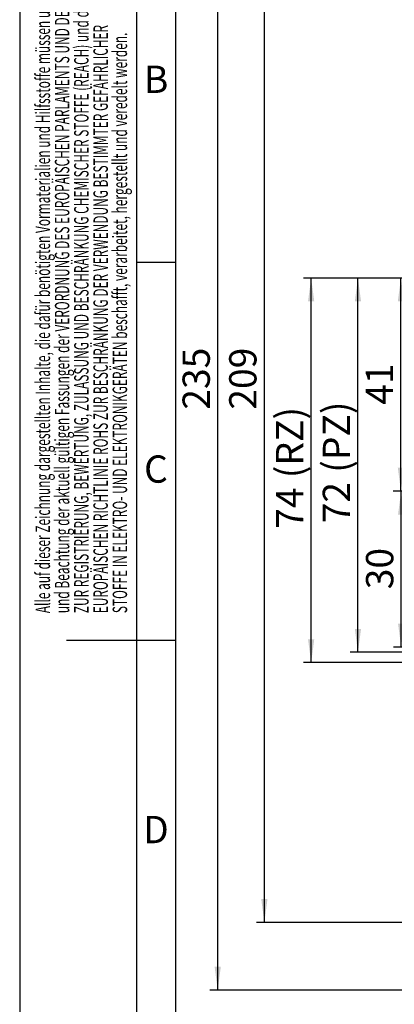
# Model space of a CAD drawing. Units: millimetres. Extents: x 0 to 210, y 0 to 297.
# Drawn here: x 0 to 48, y 105 to 231 of the extents above; entities that cross this region are included whole.
import ezdxf
from ezdxf.enums import TextEntityAlignment as Align

# ---------------------------------------------------------------- set-up
doc = ezdxf.new("R2010")
doc.units = ezdxf.units.MM
for name, color, linetype in [('DESCRIPTION', 7, 'Continuous'), ('DEUTSCH', 7, 'Continuous'), ('DIMENSION', 7, 'Continuous'), ('FORMAT', 7, 'Continuous')]:
    doc.layers.add(name, color=color, linetype=linetype)
doc.styles.add('SLDTEXTSTYLE0', font='TXT', dxfattribs={"width": 0.605})
doc.styles.add('SLDTEXTSTYLE1', font='TXT', dxfattribs={"width": 0.493878})
doc.styles.add('SLDTEXTSTYLE2', font='TXT', dxfattribs={"width": 0.75})
doc.dimstyles.new('SLDDIMSTYLE1', dxfattribs={"dimtxt": 3.5, "dimasz": 3, "dimexe": 0, "dimexo": 0.0625, "dimgap": 0.875, "dimtad": 1, "dimlfac": 1.5, "dimrnd": 1e-09, "dimzin": 12, "dimdsep": 46, "dimtxsty": 'SLDTEXTSTYLE2', "dimsah": 1, "dimcen": 0.09, "dimadec": 0, "dimazin": 3, "dimtfac": 1, "dimtofl": 0, "dimtmove": 0, "dimatfit": 3, "dimfxl": 1, "dimfrac": 2, "dimtolj": 1, "dimtzin": 12, "dimarcsym": 0})

# ---------------------------------------------------------------- blocks, each defined once
blk = doc.blocks.new('Block1')
at = {"layer": 'FORMAT'}
for p, q in [((0, 297), (0, 0)), ((15, 0), (15, 297)), ((20, 200), (15, 200)), ((20, 151.5), (6, 151.5))]:
    blk.add_line(p, q, dxfattribs=at)
at = {"layer": 'FORMAT', "lineweight": 25}
blk.add_line((20, 5), (20, 292), dxfattribs=at)
at = {"layer": 'DEUTSCH', "color": 7, "style": 'SLDTEXTSTYLE0', "width": 0.605}
for tag, p in [('AUTOATTR4_0', (4.47, 155)), ('AUTOATTR4_1', (6.94, 155)), ('AUTOATTR4_2', (9.41, 155)), ('AUTOATTR4_3', (11.88, 155)), ('AUTOATTR4_4', (14.35, 155)), ('AUTOATTR4_0', (4.47, 5)), ('AUTOATTR4_1', (6.94, 5)), ('AUTOATTR4_2', (9.41, 5)), ('AUTOATTR4_3', (11.88, 5)), ('AUTOATTR4_4', (14.35, 5))]:
    blk.add_attdef(tag, text='', height=1.85, rotation=90, dxfattribs=at).set_placement(p, align=Align.BOTTOM_LEFT)
at = {"layer": 'FORMAT', "char_height": 3.5, "attachment_point": 2, "style": 'SLDTEXTSTYLE1'}
for s, insert in [('B', (17.49, 225.24)), ('C', (17.47, 175.24)), ('D', (17.47, 128.99))]:
    blk.add_mtext(s, dxfattribs=dict(at, insert=insert))
blk = doc.blocks.new('Block5')
at = {"color": 7, "linetype": 'Continuous'}
ref = blk.add_blockref('Block1', (0, 0.02), dxfattribs=at)
ref.add_attrib('AUTOATTR4_0', 'Alle auf dieser Zeichnung dargestellten Inhalte, die dafür benötigten Vormaterialien und Hilfsstoffe müssen unter Einhaltung ', dxfattribs={"layer": 'DEUTSCH', "color": 7, "height": 1.85208, "rotation": 90, "style": 'SLDTEXTSTYLE0', "width": 0.605}).set_placement((4.47, 155.02), align=Align.BOTTOM_LEFT)
ref.add_attrib('AUTOATTR4_1', 'und Beachtung der aktuell gültigen Fassungen der VERORDNUNG DES EUROPÄISCHEN PARLAMENTS UND DES RATES ', dxfattribs={"layer": 'DEUTSCH', "color": 7, "height": 1.85208, "rotation": 90, "style": 'SLDTEXTSTYLE0', "width": 0.605}).set_placement((6.94, 155.02), align=Align.BOTTOM_LEFT)
ref.add_attrib('AUTOATTR4_2', 'ZUR REGISTRIERUNG, BEWERTUNG, ZULASSUNG UND BESCHRÄNKUNG CHEMISCHER STOFFE (REACH) und der ', dxfattribs={"layer": 'DEUTSCH', "color": 7, "height": 1.8521, "rotation": 90, "style": 'SLDTEXTSTYLE0', "width": 0.605}).set_placement((9.41, 155.02), align=Align.BOTTOM_LEFT)
ref.add_attrib('AUTOATTR4_3', 'EUROPÄISCHEN RICHTLINIE ROHS ZUR BESCHRÄNKUNG DER VERWENDUNG BESTIMMTER GEFÄHRLICHER ', dxfattribs={"layer": 'DEUTSCH', "color": 7, "height": 1.8521, "rotation": 90, "style": 'SLDTEXTSTYLE0', "width": 0.605}).set_placement((11.88, 155.02), align=Align.BOTTOM_LEFT)
ref.add_attrib('AUTOATTR4_4', 'STOFFE IN ELEKTRO- UND ELEKTRONIKGERÄTEN beschafft, verarbeitet, hergestellt und veredelt werden.', dxfattribs={"layer": 'DEUTSCH', "color": 7, "height": 1.8521, "rotation": 90, "style": 'SLDTEXTSTYLE0', "width": 0.605}).set_placement((14.35, 155.02), align=Align.BOTTOM_LEFT)
ref.add_attrib('AUTOATTR4_0', 'Dieses Dokument ist urheberrechtlich geschützt. Die Inhalte sind geheimhaltungsbedürftiges Eigentum', dxfattribs={"layer": 'DEUTSCH', "color": 7, "height": 1.8521, "rotation": 90, "style": 'SLDTEXTSTYLE0', "width": 0.605}).set_placement((4.47, 5.04), align=Align.BOTTOM_LEFT)
ref.add_attrib('AUTOATTR4_1', 'der dormakaba Deutschland GmbH. Jegliche Weitergabe, Vervielfältigung oder anderweitige Verwertung', dxfattribs={"layer": 'DEUTSCH', "color": 7, "height": 1.8521, "rotation": 90, "style": 'SLDTEXTSTYLE0', "width": 0.605}).set_placement((6.94, 5.04), align=Align.BOTTOM_LEFT)
ref.add_attrib('AUTOATTR4_2', 'dieses Dokuments sowie die Preisgabe seines Inhalts sind verboten, soweit nicht eine ausdrückliche', dxfattribs={"layer": 'DEUTSCH', "color": 7, "height": 1.8521, "rotation": 90, "style": 'SLDTEXTSTYLE0', "width": 0.605}).set_placement((9.41, 5.04), align=Align.BOTTOM_LEFT)
ref.add_attrib('AUTOATTR4_3', 'Einwilligung vorliegt. Zuwiderhandlungen führen zu Unterlassungs- und Schadensersatzansprüchen', dxfattribs={"layer": 'DEUTSCH', "color": 7, "height": 1.8521, "rotation": 90, "style": 'SLDTEXTSTYLE0', "width": 0.605}).set_placement((11.88, 5.04), align=Align.BOTTOM_LEFT)
ref.add_attrib('AUTOATTR4_4', 'und können ggfls. strafrechtlich verfolgt werden. Alle Rechte bleiben vorbehalten.', dxfattribs={"layer": 'DEUTSCH', "color": 7, "height": 1.8521, "rotation": 90, "style": 'SLDTEXTSTYLE0', "width": 0.605}).set_placement((14.35, 5.04), align=Align.BOTTOM_LEFT)
at = {"layer": 'DESCRIPTION', "color": 7, "style": 'SLDTEXTSTYLE0', "width": 0.605}
blk.add_attdef('AUTOATTR0', text='', height=2.12, dxfattribs=at).set_placement((149.27, 1.01), align=Align.BOTTOM_LEFT)
blk = doc.blocks.new('Block11')
at = {"color": 7, "linetype": 'Continuous'}
blk.add_blockref('Block5', (0, -0.02), dxfattribs=at)
at = {"layer": 'DESCRIPTION', "color": 7, "style": 'SLDTEXTSTYLE0', "width": 0.605}
blk.add_attdef('AUTOATTR0', text='', height=4.23, dxfattribs=at).set_placement((176.72, 15.36), align=Align.BOTTOM_LEFT)
blk = doc.blocks.new('_D_1')
at = {"layer": 'DIMENSION', "color": 7}
for p, q in [((119.88, 197.99), (36.37, 197.99)), ((37.37, 148.66), (37.37, 197.99)), ((119.88, 148.66), (36.37, 148.66))]:
    blk.add_line(p, q, dxfattribs=at)
for points in [[(37.37, 197.99), (36.97, 194.99), (37.77, 194.99)], [(37.37, 148.66), (37.77, 151.66), (36.97, 151.66)]]:
    blk.add_solid(points, dxfattribs=at)
at = {"layer": 'DIMENSION', "color": 7, "char_height": 3.5, "attachment_point": 1, "rotation": 90, "style": 'SLDTEXTSTYLE2'}
for s, insert in [('(RZ)', (32.86, 172.32)), ('74', (32.86, 165.83))]:
    blk.add_mtext(s, dxfattribs=dict(at, insert=insert))
blk = doc.blocks.new('_D_18')
at = {"layer": 'DIMENSION', "color": 7}
for p, q in [((111.98, 197.99), (42.37, 197.99)), ((43.37, 149.99), (43.37, 197.99)), ((112.48, 149.99), (42.37, 149.99))]:
    blk.add_line(p, q, dxfattribs=at)
for points in [[(43.37, 197.99), (42.97, 194.99), (43.77, 194.99)], [(43.37, 149.99), (43.77, 152.99), (42.97, 152.99)]]:
    blk.add_solid(points, dxfattribs=at)
at = {"layer": 'DIMENSION', "color": 7, "char_height": 3.5, "attachment_point": 1, "rotation": 90, "style": 'SLDTEXTSTYLE2'}
for s, insert in [('(PZ)', (38.86, 173.02)), ('72', (38.86, 166.53))]:
    blk.add_mtext(s, dxfattribs=dict(at, insert=insert))
blk = doc.blocks.new('_D_24')
at = {"layer": 'DIMENSION', "color": 7}
for p, q in [((47.41, 254.66), (30.37, 254.66)), ((31.37, 115.32), (31.37, 254.66)), ((58.14, 254.66), (50.41, 254.66)), ((72.89, 254.66), (61.14, 254.66)), ((72.89, 115.32), (30.37, 115.32))]:
    blk.add_line(p, q, dxfattribs=at)
for points in [[(31.37, 254.66), (30.97, 251.66), (31.77, 251.66)], [(31.37, 115.32), (31.77, 118.32), (30.97, 118.32)]]:
    blk.add_solid(points, dxfattribs=at)
at = {"layer": 'DIMENSION', "color": 7, "insert": (26.86, 181.11), "char_height": 3.5, "attachment_point": 1, "rotation": 90, "style": 'SLDTEXTSTYLE2'}
blk.add_mtext('209', dxfattribs=at)
blk = doc.blocks.new('_D_25')
at = {"layer": 'DIMENSION', "color": 7}
for p, q in [((48.67, 263.32), (24.39, 263.32)), ((25.39, 106.66), (25.39, 263.32)), ((58.14, 263.32), (51.67, 263.32)), ((69.99, 263.32), (61.14, 263.32)), ((76.55, 263.32), (72.99, 263.32)), ((76.55, 106.66), (24.39, 106.66))]:
    blk.add_line(p, q, dxfattribs=at)
for points in [[(25.39, 263.32), (24.99, 260.32), (25.79, 260.32)], [(25.39, 106.66), (25.79, 109.66), (24.99, 109.66)]]:
    blk.add_solid(points, dxfattribs=at)
at = {"layer": 'DIMENSION', "color": 7, "insert": (20.88, 181.11), "char_height": 3.5, "attachment_point": 1, "rotation": 90, "style": 'SLDTEXTSTYLE2'}
blk.add_mtext('235', dxfattribs=at)
blk = doc.blocks.new('_D_31')
at = {"layer": 'DIMENSION'}
for p, q in [((111.98, 197.99), (47.88, 197.99)), ((48.88, 170.66), (48.88, 197.99)), ((63.67, 170.66), (47.88, 170.66))]:
    blk.add_line(p, q, dxfattribs=at)
for points in [[(48.88, 197.99), (48.48, 194.99), (49.28, 194.99)], [(48.88, 170.66), (49.28, 173.66), (48.48, 173.66)]]:
    blk.add_solid(points, dxfattribs=at)
at = {"layer": 'DIMENSION', "insert": (44.37, 181.74), "char_height": 3.5, "attachment_point": 1, "rotation": 90, "style": 'SLDTEXTSTYLE2'}
blk.add_mtext('41', dxfattribs=at)
blk = doc.blocks.new('_D_32')
at = {"layer": 'DIMENSION'}
for p, q in [((63.67, 170.66), (47.91, 170.66)), ((48.91, 150.66), (48.91, 170.66)), ((63.67, 150.66), (47.91, 150.66))]:
    blk.add_line(p, q, dxfattribs=at)
for points in [[(48.91, 170.66), (48.51, 167.66), (49.31, 167.66)], [(48.91, 150.66), (49.31, 153.66), (48.51, 153.66)]]:
    blk.add_solid(points, dxfattribs=at)
at = {"layer": 'DIMENSION', "insert": (44.4, 158.07), "char_height": 3.5, "attachment_point": 1, "rotation": 90, "style": 'SLDTEXTSTYLE2'}
blk.add_mtext('30', dxfattribs=at)

msp = doc.modelspace()

# ---------------------------------------------------------------- block references
at = {"color": 7, "linetype": 'Continuous'}
msp.add_blockref('Block11', (0, 0), dxfattribs=at)

# ---------------------------------------------------------------- dimensions: what is measured, and where the dimension line sits
at = {"layer": 'DIMENSION', "color": 7}
for base, p1, p2, picture, middle in [((25.392192, 263.322325), (76.547303, 106.655659), (76.547303, 263.322325), '_D_25', (25.392192, 184.988992)), ((31.372692, 254.655659), (72.892344, 115.322325), (72.892344, 254.655659), '_D_24', (31.372692, 184.988992))]:
    dim = msp.add_linear_dim(base=base, p1=p1, p2=p2, angle=90, dimstyle='SLDDIMSTYLE1', dxfattribs=at)
    dim.commit()
    dim.dimension.update_dxf_attribs({"geometry": picture, "text_midpoint": middle, "dimtype": 160})
for base, p1, p2, text, picture, middle in [((37.372692, 197.988992), (119.880636, 148.655659), (119.880636, 197.988992), '<> (RZ)', '_D_1', (37.372692, 173.322325)), ((43.372692, 197.988992), (112.480636, 149.988992), (111.980636, 197.988992), '<> (PZ)', '_D_18', (43.372692, 173.988992))]:
    dim = msp.add_linear_dim(base=base, p1=p1, p2=p2, angle=90, text=text, dimstyle='SLDDIMSTYLE1', dxfattribs=at)
    dim.commit()
    dim.dimension.update_dxf_attribs({"geometry": picture, "text_midpoint": middle, "dimtype": 160})
at = {"layer": 'DIMENSION'}
for base, p1, p2, picture, middle in [((48.883241, 197.988992), (63.669198, 170.655659), (111.980636, 197.988992), '_D_31', (48.883241, 184.322325)), ((48.907038, 170.655659), (63.669198, 150.655659), (63.669198, 170.655659), '_D_32', (48.907038, 160.655659))]:
    dim = msp.add_linear_dim(base=base, p1=p1, p2=p2, angle=90, dimstyle='SLDDIMSTYLE1', dxfattribs=at)
    dim.commit()
    dim.dimension.update_dxf_attribs({"geometry": picture, "text_midpoint": middle, "dimtype": 160})

doc.saveas('drawing.dxf')
